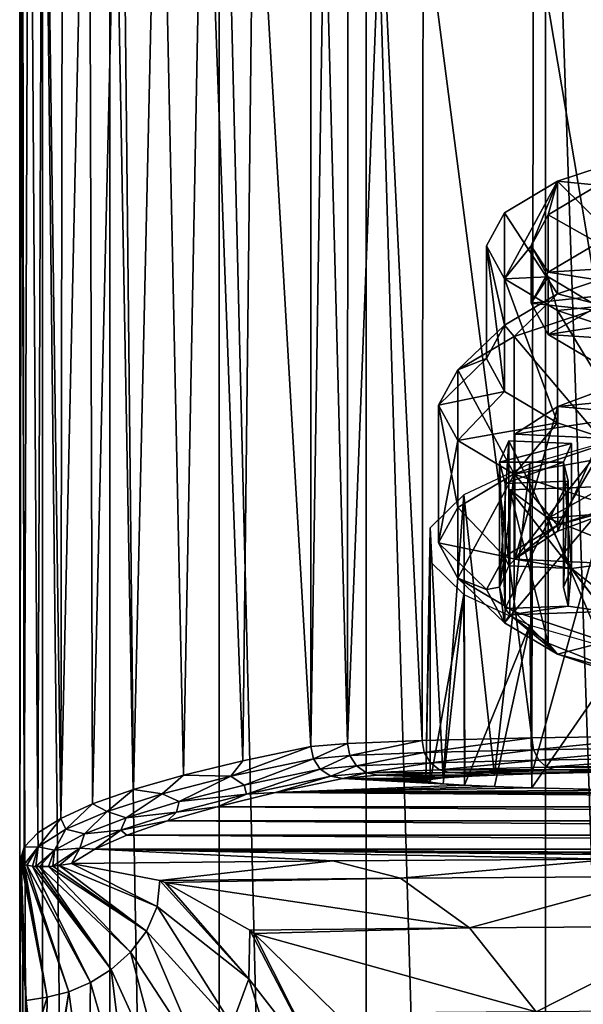
# Model space of a CAD drawing. Units: millimetres. Extents: x -75 to -27, y 401 to 539.
# Drawn here: x -70 to -61, y 476 to 491 of the extents above; entities that cross this region are included whole.
import ezdxf

# ---------------------------------------------------------------- set-up
doc = ezdxf.new("R2010")
doc.units = ezdxf.units.MM
doc.header["$LTSCALE"] = 52.148148
for name, color, linetype in [('360', 7, 'CONTINUOUS'), ('362', 7, 'CONTINUOUS'), ('363', 7, 'CONTINUOUS'), ('366', 7, 'CONTINUOUS'), ('367', 7, 'CONTINUOUS'), ('370', 7, 'CONTINUOUS'), ('371', 7, 'CONTINUOUS'), ('372', 7, 'CONTINUOUS'), ('373', 7, 'CONTINUOUS'), ('375', 7, 'CONTINUOUS'), ('401', 7, 'CONTINUOUS'), ('402', 7, 'CONTINUOUS'), ('403', 7, 'CONTINUOUS'), ('434', 7, 'CONTINUOUS'), ('435', 7, 'CONTINUOUS'), ('436', 7, 'CONTINUOUS'), ('437', 7, 'CONTINUOUS'), ('438', 7, 'CONTINUOUS'), ('444', 7, 'CONTINUOUS'), ('70', 7, 'CONTINUOUS'), ('72', 7, 'CONTINUOUS'), ('73', 7, 'CONTINUOUS'), ('74', 7, 'CONTINUOUS'), ('75', 7, 'CONTINUOUS'), ('76', 7, 'CONTINUOUS'), ('77', 7, 'CONTINUOUS'), ('78', 7, 'CONTINUOUS'), ('79', 7, 'CONTINUOUS')]:
    doc.layers.add(name, color=color, linetype=linetype)

msp = doc.modelspace()

# ---------------------------------------------------------------- linework, layer by layer
at = {"layer": '360', "linetype": 'Continuous'}
for points in [[(-60.672, 487.917, -12.131), (-59.217, 487.601, -13.616), (-61.449, 487.456, -14.302), (-60.672, 487.917, -12.131)], [(-59.217, 487.601, -13.616), (-59.712, 487.184, -15.578), (-61.449, 487.456, -14.302), (-59.217, 487.601, -13.616)], [(-61.449, 487.456, -14.302), (-59.712, 487.184, -15.578), (-61.713, 486.97, -16.589), (-61.449, 487.456, -14.302)], [(-59.712, 487.184, -15.578), (-59.712, 486.755, -17.598), (-61.713, 486.97, -16.589), (-59.712, 487.184, -15.578)], [(-61.713, 486.97, -16.589), (-59.712, 486.755, -17.598), (-61.449, 486.484, -18.875), (-61.713, 486.97, -16.589)], [(-59.712, 486.755, -17.598), (-59.217, 486.338, -19.56), (-61.449, 486.484, -18.875), (-59.712, 486.755, -17.598)], [(-61.449, 486.484, -18.875), (-59.217, 486.338, -19.56), (-60.672, 486.022, -21.047), (-61.449, 486.484, -18.875)]]:
    msp.add_3dface(points, dxfattribs=at)
at = {"layer": '362', "linetype": 'Continuous'}
for points in [[(-61.302, 488.88, -12.025), (-59.967, 489.322, -9.947), (-60.672, 488.817, -12.321), (-61.302, 488.88, -12.025)], [(-62.131, 488.388, -14.341), (-61.302, 488.88, -12.025), (-62.131, 487.351, -19.219), (-62.131, 488.388, -14.341)], [(-62.131, 487.351, -19.219), (-61.302, 488.88, -12.025), (-61.713, 487.87, -16.779), (-62.131, 487.351, -19.219)], [(-61.713, 487.87, -16.779), (-61.302, 488.88, -12.025), (-61.449, 488.356, -14.493), (-61.713, 487.87, -16.779)], [(-61.449, 488.356, -14.493), (-61.302, 488.88, -12.025), (-60.672, 488.817, -12.321), (-61.449, 488.356, -14.493)], [(-62.412, 487.87, -16.78), (-62.131, 488.388, -14.341), (-62.131, 487.351, -19.219), (-62.412, 487.87, -16.78)], [(-61.449, 487.384, -19.066), (-62.131, 487.351, -19.219), (-61.713, 487.87, -16.779), (-61.449, 487.384, -19.066)], [(-61.302, 486.859, -21.535), (-62.131, 487.351, -19.219), (-61.449, 487.384, -19.066), (-61.302, 486.859, -21.535)], [(-60.672, 486.922, -21.237), (-61.302, 486.859, -21.535), (-61.449, 487.384, -19.066), (-60.672, 486.922, -21.237)], [(-59.967, 486.417, -23.612), (-61.302, 486.859, -21.535), (-60.672, 486.922, -21.237), (-59.967, 486.417, -23.612)]]:
    msp.add_3dface(points, dxfattribs=at)
at = {"layer": '363', "linetype": 'Continuous'}
for points in [[(-59.967, 489.322, -9.947), (-61.302, 488.88, -12.025), (-59.969, 487.561, -9.575), (-59.967, 489.322, -9.947)], [(-61.302, 488.88, -12.025), (-62.131, 488.388, -14.341), (-61.304, 487.119, -11.652), (-61.302, 488.88, -12.025)], [(-59.969, 487.561, -9.575), (-61.302, 488.88, -12.025), (-61.304, 487.119, -11.652), (-59.969, 487.561, -9.575)], [(-62.131, 488.388, -14.341), (-62.412, 487.87, -16.78), (-62.132, 486.627, -13.968), (-62.131, 488.388, -14.341)], [(-61.304, 487.119, -11.652), (-62.131, 488.388, -14.341), (-62.132, 486.627, -13.968), (-61.304, 487.119, -11.652)], [(-62.132, 486.627, -13.968), (-62.412, 487.87, -16.78), (-62.413, 486.109, -16.405), (-62.132, 486.627, -13.968)], [(-62.413, 486.109, -16.405), (-62.412, 487.87, -16.78), (-62.132, 485.591, -18.843), (-62.413, 486.109, -16.405)], [(-62.412, 487.87, -16.78), (-62.131, 487.351, -19.219), (-62.132, 485.591, -18.843), (-62.412, 487.87, -16.78)], [(-62.132, 485.591, -18.843), (-62.131, 487.351, -19.219), (-61.304, 485.099, -21.159), (-62.132, 485.591, -18.843)], [(-62.131, 487.351, -19.219), (-61.302, 486.859, -21.535), (-61.304, 485.099, -21.159), (-62.131, 487.351, -19.219)], [(-61.304, 485.099, -21.159), (-61.302, 486.859, -21.535), (-59.969, 484.657, -23.236), (-61.304, 485.099, -21.159)], [(-61.302, 486.859, -21.535), (-59.967, 486.417, -23.612), (-59.969, 484.657, -23.236), (-61.302, 486.859, -21.535)]]:
    msp.add_3dface(points, dxfattribs=at)
at = {"layer": '366', "linetype": 'Continuous'}
for points in [[(-59.969, 487.561, -9.575), (-61.304, 487.119, -11.652), (-60.556, 486.924, -8.962), (-59.969, 487.561, -9.575)], [(-61.304, 487.119, -11.652), (-62.132, 486.627, -13.968), (-61.979, 486.453, -11.178), (-61.304, 487.119, -11.652)], [(-60.556, 486.924, -8.962), (-61.304, 487.119, -11.652), (-61.979, 486.453, -11.178), (-60.556, 486.924, -8.962)], [(-62.132, 486.627, -13.968), (-62.413, 486.109, -16.405), (-62.863, 485.928, -13.649), (-62.132, 486.627, -13.968)], [(-61.979, 486.453, -11.178), (-62.132, 486.627, -13.968), (-62.863, 485.928, -13.649), (-61.979, 486.453, -11.178)], [(-62.413, 486.109, -16.405), (-62.132, 485.591, -18.843), (-63.163, 485.375, -16.25), (-62.413, 486.109, -16.405)], [(-62.863, 485.928, -13.649), (-62.413, 486.109, -16.405), (-63.163, 485.375, -16.25), (-62.863, 485.928, -13.649)], [(-63.163, 485.375, -16.25), (-62.132, 485.591, -18.843), (-62.863, 484.822, -18.851), (-63.163, 485.375, -16.25)], [(-62.132, 485.591, -18.843), (-61.304, 485.099, -21.159), (-62.863, 484.822, -18.851), (-62.132, 485.591, -18.843)], [(-62.863, 484.822, -18.851), (-61.304, 485.099, -21.159), (-61.979, 484.297, -21.321), (-62.863, 484.822, -18.851)], [(-61.304, 485.099, -21.159), (-59.969, 484.657, -23.236), (-61.979, 484.297, -21.321), (-61.304, 485.099, -21.159)], [(-61.979, 484.297, -21.321), (-59.969, 484.657, -23.236), (-60.556, 483.826, -23.537), (-61.979, 484.297, -21.321)]]:
    msp.add_3dface(points, dxfattribs=at)
at = {"layer": '367', "linetype": 'Continuous'}
for points in [[(-60.556, 486.924, -8.962), (-61.979, 486.453, -11.178), (-60.556, 484.772, -8.504), (-60.556, 486.924, -8.962)], [(-61.979, 486.453, -11.178), (-62.863, 485.928, -13.649), (-61.979, 484.301, -10.721), (-61.979, 486.453, -11.178)], [(-60.556, 484.772, -8.504), (-61.979, 486.453, -11.178), (-61.979, 484.301, -10.721), (-60.556, 484.772, -8.504)], [(-62.863, 485.928, -13.649), (-63.163, 485.375, -16.25), (-62.863, 483.776, -13.191), (-62.863, 485.928, -13.649)], [(-61.979, 484.301, -10.721), (-62.863, 485.928, -13.649), (-62.863, 483.776, -13.191), (-61.979, 484.301, -10.721)], [(-63.163, 485.375, -16.25), (-62.863, 484.822, -18.851), (-63.163, 483.223, -15.792), (-63.163, 485.375, -16.25)], [(-62.863, 483.776, -13.191), (-63.163, 485.375, -16.25), (-63.163, 483.223, -15.792), (-62.863, 483.776, -13.191)], [(-63.163, 483.223, -15.792), (-62.863, 484.822, -18.851), (-62.863, 482.671, -18.393), (-63.163, 483.223, -15.792)], [(-62.863, 484.822, -18.851), (-61.979, 484.297, -21.321), (-62.863, 482.671, -18.393), (-62.863, 484.822, -18.851)], [(-62.863, 482.671, -18.393), (-61.979, 484.297, -21.321), (-61.979, 482.145, -20.864), (-62.863, 482.671, -18.393)], [(-61.979, 484.297, -21.321), (-60.556, 483.826, -23.537), (-61.979, 482.145, -20.864), (-61.979, 484.297, -21.321)], [(-61.979, 482.145, -20.864), (-60.556, 483.826, -23.537), (-60.556, 481.674, -23.08), (-61.979, 482.145, -20.864)]]:
    msp.add_3dface(points, dxfattribs=at)
at = {"layer": '370', "linetype": 'Continuous'}
for points in [[(-60.556, 484.772, -8.504), (-61.979, 484.301, -10.721), (-61.302, 483.5, -10.881), (-60.556, 484.772, -8.504)], [(-59.967, 483.942, -8.804), (-60.556, 484.772, -8.504), (-61.302, 483.5, -10.881), (-59.967, 483.942, -8.804)], [(-61.979, 484.301, -10.721), (-62.863, 483.776, -13.191), (-62.131, 483.008, -13.198), (-61.979, 484.301, -10.721)], [(-61.302, 483.5, -10.881), (-61.979, 484.301, -10.721), (-62.131, 483.008, -13.198), (-61.302, 483.5, -10.881)], [(-62.863, 483.776, -13.191), (-63.163, 483.223, -15.792), (-62.131, 483.008, -13.198), (-62.863, 483.776, -13.191)], [(-63.163, 483.223, -15.792), (-62.863, 482.671, -18.393), (-62.412, 482.49, -15.636), (-63.163, 483.223, -15.792)], [(-62.131, 483.008, -13.198), (-63.163, 483.223, -15.792), (-62.412, 482.49, -15.636), (-62.131, 483.008, -13.198)], [(-62.863, 482.671, -18.393), (-61.979, 482.145, -20.864), (-62.131, 481.971, -18.075), (-62.863, 482.671, -18.393)], [(-62.412, 482.49, -15.636), (-62.863, 482.671, -18.393), (-62.131, 481.971, -18.075), (-62.412, 482.49, -15.636)], [(-62.131, 481.971, -18.075), (-61.979, 482.145, -20.864), (-61.302, 481.479, -20.391), (-62.131, 481.971, -18.075)], [(-61.979, 482.145, -20.864), (-60.556, 481.674, -23.08), (-61.302, 481.479, -20.391), (-61.979, 482.145, -20.864)], [(-61.302, 481.479, -20.391), (-60.556, 481.674, -23.08), (-59.967, 481.037, -22.469), (-61.302, 481.479, -20.391)]]:
    msp.add_3dface(points, dxfattribs=at)
at = {"layer": '371', "linetype": 'Continuous'}
for points in [[(-59.967, 483.942, -8.804), (-61.302, 483.5, -10.881), (-60.223, 483.802, -9.465), (-59.967, 483.942, -8.804)], [(-60.223, 483.802, -9.465), (-61.302, 483.5, -10.881), (-61.3, 483.402, -11.346), (-60.223, 483.802, -9.465)], [(-61.302, 483.5, -10.881), (-62.131, 483.008, -13.198), (-61.972, 482.965, -13.399), (-61.302, 483.5, -10.881)], [(-61.3, 483.402, -11.346), (-61.302, 483.5, -10.881), (-61.972, 482.965, -13.399), (-61.3, 483.402, -11.346)], [(-62.131, 483.008, -13.198), (-62.412, 482.49, -15.636), (-62.211, 482.53, -15.448), (-62.131, 483.008, -13.198)], [(-62.065, 482.863, -13.88), (-62.131, 483.008, -13.198), (-62.211, 482.53, -15.448), (-62.065, 482.863, -13.88)], [(-61.972, 482.965, -13.399), (-62.131, 483.008, -13.198), (-62.065, 482.863, -13.88), (-61.972, 482.965, -13.399)], [(-61.086, 482.82, -14.083), (-61.972, 482.965, -13.399), (-62.065, 482.863, -13.88), (-61.086, 482.82, -14.083)], [(-60.505, 482.9, -13.704), (-61.972, 482.965, -13.399), (-61.086, 482.82, -14.083), (-60.505, 482.9, -13.704)], [(-61.211, 482.526, -15.466), (-61.135, 482.232, -16.851), (-61.086, 482.82, -14.083), (-61.211, 482.526, -15.466)], [(-61.135, 482.232, -16.851), (-60.568, 482.147, -17.25), (-61.086, 482.82, -14.083), (-61.135, 482.232, -16.851)], [(-60.711, 482.524, -15.474), (-60.505, 482.9, -13.704), (-61.086, 482.82, -14.083), (-60.711, 482.524, -15.474)], [(-60.568, 482.147, -17.25), (-60.711, 482.524, -15.474), (-61.086, 482.82, -14.083), (-60.568, 482.147, -17.25)], [(-62.412, 482.49, -15.636), (-62.131, 481.971, -18.075), (-62.211, 482.53, -15.448), (-62.412, 482.49, -15.636)], [(-62.131, 481.971, -18.075), (-62.121, 482.195, -17.021), (-62.211, 482.53, -15.448), (-62.131, 481.971, -18.075)], [(-62.131, 481.971, -18.075), (-62.046, 482.093, -17.505), (-62.121, 482.195, -17.021), (-62.131, 481.971, -18.075)], [(-62.121, 482.195, -17.021), (-62.046, 482.093, -17.505), (-61.135, 482.232, -16.851), (-62.121, 482.195, -17.021)], [(-62.046, 482.093, -17.505), (-60.568, 482.147, -17.25), (-61.135, 482.232, -16.851), (-62.046, 482.093, -17.505)], [(-62.131, 481.971, -18.075), (-61.302, 481.479, -20.391), (-62.046, 482.093, -17.505), (-62.131, 481.971, -18.075)], [(-62.046, 482.093, -17.505), (-61.302, 481.479, -20.391), (-61.447, 481.652, -19.579), (-62.046, 482.093, -17.505)], [(-61.447, 481.652, -19.579), (-61.302, 481.479, -20.391), (-60.438, 481.244, -21.496), (-61.447, 481.652, -19.579)], [(-61.302, 481.479, -20.391), (-59.967, 481.037, -22.469), (-60.438, 481.244, -21.496), (-61.302, 481.479, -20.391)]]:
    msp.add_3dface(points, dxfattribs=at)
at = {"layer": '372', "linetype": 'Continuous'}
for points in [[(-60.568, 484.103, -17.666), (-60.568, 482.147, -17.25), (-62.046, 484.049, -17.92), (-60.568, 484.103, -17.666)], [(-60.568, 482.147, -17.25), (-62.046, 482.093, -17.505), (-62.046, 484.049, -17.92), (-60.568, 482.147, -17.25)]]:
    msp.add_3dface(points, dxfattribs=at)
at = {"layer": '373', "linetype": 'Continuous'}
for points in [[(-60.568, 484.103, -17.666), (-62.046, 484.049, -17.92), (-61.447, 483.608, -19.996), (-60.568, 484.103, -17.666)], [(-60.052, 483.722, -19.457), (-60.568, 484.103, -17.666), (-61.447, 483.608, -19.996), (-60.052, 483.722, -19.457)], [(-60.438, 483.2, -21.912), (-60.052, 483.722, -19.457), (-61.447, 483.608, -19.996), (-60.438, 483.2, -21.912)]]:
    msp.add_3dface(points, dxfattribs=at)
at = {"layer": '375', "linetype": 'Continuous'}
for points in [[(-62.046, 482.093, -17.505), (-61.447, 481.652, -19.579), (-62.046, 484.049, -17.92), (-62.046, 482.093, -17.505)], [(-62.046, 484.049, -17.92), (-61.447, 481.652, -19.579), (-61.447, 483.608, -19.996), (-62.046, 484.049, -17.92)], [(-61.447, 481.652, -19.579), (-60.438, 481.244, -21.496), (-61.447, 483.608, -19.996), (-61.447, 481.652, -19.579)], [(-60.438, 481.244, -21.496), (-60.438, 483.2, -21.912), (-61.447, 483.608, -19.996), (-60.438, 481.244, -21.496)]]:
    msp.add_3dface(points, dxfattribs=at)
at = {"layer": '401', "linetype": 'Continuous'}
for points in [[(-58.995, 485.579, -10.722), (-60.223, 485.758, -9.881), (-61.3, 485.358, -11.762), (-58.995, 485.579, -10.722)], [(-59.925, 485.234, -12.347), (-58.995, 485.579, -10.722), (-61.3, 485.358, -11.762), (-59.925, 485.234, -12.347)], [(-61.972, 484.922, -13.815), (-59.925, 485.234, -12.347), (-61.3, 485.358, -11.762), (-61.972, 484.922, -13.815)], [(-60.505, 484.857, -14.12), (-59.925, 485.234, -12.347), (-61.972, 484.922, -13.815), (-60.505, 484.857, -14.12)]]:
    msp.add_3dface(points, dxfattribs=at)
at = {"layer": '402', "linetype": 'Continuous'}
for points in [[(-61.972, 482.965, -13.399), (-60.505, 484.857, -14.12), (-61.972, 484.922, -13.815), (-61.972, 482.965, -13.399)], [(-60.505, 482.9, -13.704), (-60.505, 484.857, -14.12), (-61.972, 482.965, -13.399), (-60.505, 482.9, -13.704)]]:
    msp.add_3dface(points, dxfattribs=at)
at = {"layer": '403', "linetype": 'Continuous'}
for points in [[(-60.223, 483.802, -9.465), (-61.3, 483.402, -11.346), (-60.223, 485.758, -9.881), (-60.223, 483.802, -9.465)], [(-60.223, 485.758, -9.881), (-61.3, 483.402, -11.346), (-61.3, 485.358, -11.762), (-60.223, 485.758, -9.881)], [(-61.3, 483.402, -11.346), (-61.972, 482.965, -13.399), (-61.3, 485.358, -11.762), (-61.3, 483.402, -11.346)], [(-61.972, 482.965, -13.399), (-61.972, 484.922, -13.815), (-61.3, 485.358, -11.762), (-61.972, 482.965, -13.399)]]:
    msp.add_3dface(points, dxfattribs=at)
at = {"layer": '434', "linetype": 'Continuous'}
for points in [[(-62.065, 482.863, -13.88), (-62.211, 482.53, -15.448), (-62.065, 484.819, -14.296), (-62.065, 482.863, -13.88)], [(-62.065, 484.819, -14.296), (-62.211, 482.53, -15.448), (-62.211, 484.486, -15.864), (-62.065, 484.819, -14.296)], [(-62.211, 482.53, -15.448), (-62.121, 482.195, -17.021), (-62.211, 484.486, -15.864), (-62.211, 482.53, -15.448)], [(-62.211, 484.486, -15.864), (-62.121, 482.195, -17.021), (-62.121, 484.152, -17.437), (-62.211, 484.486, -15.864)]]:
    msp.add_3dface(points, dxfattribs=at)
at = {"layer": '435', "linetype": 'Continuous'}
for points in [[(-61.086, 482.82, -14.083), (-62.065, 482.863, -13.88), (-62.065, 484.819, -14.296), (-61.086, 482.82, -14.083)], [(-61.086, 482.82, -14.083), (-62.065, 484.819, -14.296), (-61.086, 484.776, -14.499), (-61.086, 482.82, -14.083)]]:
    msp.add_3dface(points, dxfattribs=at)
at = {"layer": '436', "linetype": 'Continuous'}
for points in [[(-61.086, 482.82, -14.083), (-61.086, 484.776, -14.499), (-61.211, 484.482, -15.881), (-61.086, 482.82, -14.083)], [(-61.211, 482.526, -15.466), (-61.086, 482.82, -14.083), (-61.211, 484.482, -15.881), (-61.211, 482.526, -15.466)], [(-61.135, 484.188, -17.267), (-61.211, 482.526, -15.466), (-61.211, 484.482, -15.881), (-61.135, 484.188, -17.267)], [(-61.135, 482.232, -16.851), (-61.211, 482.526, -15.466), (-61.135, 484.188, -17.267), (-61.135, 482.232, -16.851)]]:
    msp.add_3dface(points, dxfattribs=at)
at = {"layer": '437', "linetype": 'Continuous'}
for points in [[(-62.121, 482.195, -17.021), (-61.135, 482.232, -16.851), (-61.135, 484.188, -17.267), (-62.121, 482.195, -17.021)], [(-62.121, 484.152, -17.437), (-62.121, 482.195, -17.021), (-61.135, 484.188, -17.267), (-62.121, 484.152, -17.437)]]:
    msp.add_3dface(points, dxfattribs=at)
at = {"layer": '438', "linetype": 'Continuous'}
for points in [[(-62.065, 484.819, -14.296), (-62.211, 484.486, -15.864), (-61.086, 484.776, -14.499), (-62.065, 484.819, -14.296)], [(-61.086, 484.776, -14.499), (-62.211, 484.486, -15.864), (-61.211, 484.482, -15.881), (-61.086, 484.776, -14.499)], [(-62.211, 484.486, -15.864), (-62.121, 484.152, -17.437), (-61.211, 484.482, -15.881), (-62.211, 484.486, -15.864)], [(-62.121, 484.152, -17.437), (-61.135, 484.188, -17.267), (-61.211, 484.482, -15.881), (-62.121, 484.152, -17.437)]]:
    msp.add_3dface(points, dxfattribs=at)
at = {"layer": '444', "linetype": 'Continuous'}
for points in [[(-60.672, 487.917, -12.131), (-61.449, 488.356, -14.493), (-60.672, 488.817, -12.321), (-60.672, 487.917, -12.131)], [(-61.449, 487.456, -14.302), (-61.713, 487.87, -16.779), (-61.449, 488.356, -14.493), (-61.449, 487.456, -14.302)], [(-60.672, 487.917, -12.131), (-61.449, 487.456, -14.302), (-61.449, 488.356, -14.493), (-60.672, 487.917, -12.131)], [(-61.449, 487.456, -14.302), (-61.713, 486.97, -16.589), (-61.713, 487.87, -16.779), (-61.449, 487.456, -14.302)], [(-61.713, 486.97, -16.589), (-61.449, 487.384, -19.066), (-61.713, 487.87, -16.779), (-61.713, 486.97, -16.589)], [(-61.713, 486.97, -16.589), (-61.449, 486.484, -18.875), (-61.449, 487.384, -19.066), (-61.713, 486.97, -16.589)], [(-61.449, 486.484, -18.875), (-60.672, 486.922, -21.237), (-61.449, 487.384, -19.066), (-61.449, 486.484, -18.875)], [(-61.449, 486.484, -18.875), (-60.672, 486.022, -21.047), (-60.672, 486.922, -21.237), (-61.449, 486.484, -18.875)]]:
    msp.add_3dface(points, dxfattribs=at)
at = {"layer": '70', "linetype": 'Continuous'}
for points in [[(-62.99, 479.63, -7.392), (-61.337, 479.67, -5.062), (-60.19, 479.642, -6.661), (-62.99, 479.63, -7.392)], [(-61.337, 479.67, -5.062), (-59.232, 479.704, -3.132), (-58.292, 479.672, -4.942), (-61.337, 479.67, -5.062)], [(-60.19, 479.642, -6.661), (-61.337, 479.67, -5.062), (-58.292, 479.672, -4.942), (-60.19, 479.642, -6.661)], [(-65.712, 479.314, -25.477), (-64.66, 479.535, -12.802), (-62.755, 479.429, -18.866), (-65.712, 479.314, -25.477)], [(-64.66, 479.535, -12.802), (-64.115, 479.584, -10.018), (-63.09, 479.542, -12.396), (-64.66, 479.535, -12.802)], [(-63.295, 479.52, -13.69), (-64.66, 479.535, -12.802), (-63.09, 479.542, -12.396), (-63.295, 479.52, -13.69)], [(-62.755, 479.429, -18.866), (-64.66, 479.535, -12.802), (-63.091, 479.451, -17.602), (-62.755, 479.429, -18.866)], [(-63.091, 479.451, -17.602), (-64.66, 479.535, -12.802), (-63.295, 479.474, -16.308), (-63.091, 479.451, -17.602)], [(-63.295, 479.474, -16.308), (-64.66, 479.535, -12.802), (-63.362, 479.497, -14.999), (-63.295, 479.474, -16.308)], [(-63.362, 479.497, -14.999), (-64.66, 479.535, -12.802), (-63.295, 479.52, -13.69), (-63.362, 479.497, -14.999)], [(-64.115, 479.584, -10.018), (-62.99, 479.63, -7.392), (-62.289, 479.586, -9.914), (-64.115, 479.584, -10.018)], [(-62.754, 479.564, -11.132), (-64.115, 479.584, -10.018), (-62.289, 479.586, -9.914), (-62.754, 479.564, -11.132)], [(-63.09, 479.542, -12.396), (-64.115, 479.584, -10.018), (-62.754, 479.564, -11.132), (-63.09, 479.542, -12.396)], [(-61.702, 479.606, -8.754), (-62.99, 479.63, -7.392), (-60.19, 479.642, -6.661), (-61.702, 479.606, -8.754)], [(-62.289, 479.586, -9.914), (-62.99, 479.63, -7.392), (-61.702, 479.606, -8.754), (-62.289, 479.586, -9.914)], [(-62.289, 479.408, -20.084), (-65.712, 479.314, -25.477), (-62.755, 479.429, -18.866), (-62.289, 479.408, -20.084)], [(-61.703, 479.388, -21.245), (-65.712, 479.314, -25.477), (-62.289, 479.408, -20.084), (-61.703, 479.388, -21.245)], [(-60.191, 479.351, -23.338), (-65.712, 479.314, -25.477), (-61.703, 479.388, -21.245), (-60.191, 479.351, -23.338)], [(-66.625, 479.092, -38.161), (-65.712, 479.314, -25.477), (-35.8, 479.092, -38.161), (-66.625, 479.092, -38.161)], [(-58.293, 479.321, -25.057), (-65.712, 479.314, -25.477), (-60.191, 479.351, -23.338), (-58.293, 479.321, -25.057)], [(-56.097, 479.299, -26.332), (-65.712, 479.314, -25.477), (-58.293, 479.321, -25.057), (-56.097, 479.299, -26.332)], [(-35.8, 479.092, -38.161), (-65.712, 479.314, -25.477), (-53.695, 479.285, -27.114), (-35.8, 479.092, -38.161)], [(-53.695, 479.285, -27.114), (-65.712, 479.314, -25.477), (-56.097, 479.299, -26.332), (-53.695, 479.285, -27.114)], [(-67.401, 478.871, -50.857), (-66.625, 479.092, -38.161), (-35.025, 478.871, -50.857), (-67.401, 478.871, -50.857)], [(-35.025, 478.871, -50.857), (-66.625, 479.092, -38.161), (-35.8, 479.092, -38.161), (-35.025, 478.871, -50.857)], [(-68.039, 478.649, -63.56), (-67.401, 478.871, -50.857), (-34.386, 478.649, -63.559), (-68.039, 478.649, -63.56)], [(-34.386, 478.649, -63.559), (-67.401, 478.871, -50.857), (-35.025, 478.871, -50.857), (-34.386, 478.649, -63.559)], [(-68.539, 478.427, -76.267), (-68.039, 478.649, -63.56), (-33.886, 478.427, -76.267), (-68.539, 478.427, -76.267)], [(-33.886, 478.427, -76.267), (-68.039, 478.649, -63.56), (-34.386, 478.649, -63.559), (-33.886, 478.427, -76.267)], [(-68.901, 478.205, -88.98), (-68.539, 478.427, -76.267), (-64.818, 478.245, -86.729), (-68.901, 478.205, -88.98)], [(-64.818, 478.245, -86.729), (-68.539, 478.427, -76.267), (-60.441, 478.273, -85.082), (-64.818, 478.245, -86.729)], [(-60.441, 478.273, -85.082), (-68.539, 478.427, -76.267), (-55.873, 478.291, -84.08), (-60.441, 478.273, -85.082)], [(-55.873, 478.291, -84.08), (-68.539, 478.427, -76.267), (-51.213, 478.297, -83.744), (-55.873, 478.291, -84.08)], [(-51.213, 478.297, -83.744), (-68.539, 478.427, -76.267), (-46.562, 478.291, -84.079), (-51.213, 478.297, -83.744)], [(-46.562, 478.291, -84.079), (-68.539, 478.427, -76.267), (-41.994, 478.274, -85.079), (-46.562, 478.291, -84.079)], [(-41.994, 478.274, -85.079), (-68.539, 478.427, -76.267), (-33.886, 478.427, -76.267), (-41.994, 478.274, -85.079)]]:
    msp.add_3dface(points, dxfattribs=at)
at = {"layer": '72', "linetype": 'Continuous'}
for points in [[(-61.735, 484.457, -9.844), (-61.702, 479.606, -8.754), (-60.242, 484.884, -7.834), (-61.735, 484.457, -9.844)], [(-61.702, 479.606, -8.754), (-60.19, 479.642, -6.661), (-60.242, 484.884, -7.834), (-61.702, 479.606, -8.754)], [(-62.768, 483.975, -12.113), (-62.289, 479.586, -9.914), (-61.735, 484.457, -9.844), (-62.768, 483.975, -12.113)], [(-62.289, 479.586, -9.914), (-61.702, 479.606, -8.754), (-61.735, 484.457, -9.844), (-62.289, 479.586, -9.914)], [(-63.296, 483.458, -14.544), (-63.09, 479.542, -12.396), (-62.768, 483.975, -12.113), (-63.296, 483.458, -14.544)], [(-63.09, 479.542, -12.396), (-62.754, 479.564, -11.132), (-62.768, 483.975, -12.113), (-63.09, 479.542, -12.396)], [(-62.754, 479.564, -11.132), (-62.289, 479.586, -9.914), (-62.768, 483.975, -12.113), (-62.754, 479.564, -11.132)], [(-63.362, 479.497, -14.999), (-63.295, 479.52, -13.69), (-63.296, 483.458, -14.544), (-63.362, 479.497, -14.999)], [(-63.296, 482.93, -17.028), (-63.362, 479.497, -14.999), (-63.296, 483.458, -14.544), (-63.296, 482.93, -17.028)], [(-63.295, 479.52, -13.69), (-63.09, 479.542, -12.396), (-63.296, 483.458, -14.544), (-63.295, 479.52, -13.69)], [(-63.295, 479.474, -16.308), (-63.362, 479.497, -14.999), (-63.296, 482.93, -17.028), (-63.295, 479.474, -16.308)], [(-62.768, 482.413, -19.458), (-63.295, 479.474, -16.308), (-63.296, 482.93, -17.028), (-62.768, 482.413, -19.458)], [(-63.091, 479.451, -17.602), (-63.295, 479.474, -16.308), (-62.768, 482.413, -19.458), (-63.091, 479.451, -17.602)], [(-62.755, 479.429, -18.866), (-63.091, 479.451, -17.602), (-62.768, 482.413, -19.458), (-62.755, 479.429, -18.866)], [(-61.735, 481.931, -21.728), (-62.755, 479.429, -18.866), (-62.768, 482.413, -19.458), (-61.735, 481.931, -21.728)], [(-62.289, 479.408, -20.084), (-62.755, 479.429, -18.866), (-61.735, 481.931, -21.728), (-62.289, 479.408, -20.084)], [(-61.703, 479.388, -21.245), (-62.289, 479.408, -20.084), (-61.735, 481.931, -21.728), (-61.703, 479.388, -21.245)], [(-60.242, 481.504, -23.738), (-61.703, 479.388, -21.245), (-61.735, 481.931, -21.728), (-60.242, 481.504, -23.738)], [(-60.191, 479.351, -23.338), (-61.703, 479.388, -21.245), (-60.242, 481.504, -23.738), (-60.191, 479.351, -23.338)]]:
    msp.add_3dface(points, dxfattribs=at)
at = {"layer": '73', "linetype": 'Continuous'}
for points in [[(-67.523, 477.937, -91.1), (-68.901, 478.205, -88.98), (-64.818, 478.245, -86.729), (-67.523, 477.937, -91.1)], [(-67.523, 477.937, -91.1), (-64.818, 478.245, -86.729), (-63.76, 477.975, -89.019), (-67.523, 477.937, -91.1)], [(-64.818, 478.245, -86.729), (-60.441, 478.273, -85.082), (-63.76, 477.975, -89.019), (-64.818, 478.245, -86.729)], [(-63.76, 477.975, -89.019), (-60.441, 478.273, -85.082), (-59.724, 478.002, -87.499), (-63.76, 477.975, -89.019)], [(-67.436, 477.905, -91.233), (-67.523, 477.937, -91.1), (-63.76, 477.975, -89.019), (-67.436, 477.905, -91.233)], [(-62.679, 477.198, -91.351), (-67.436, 477.905, -91.233), (-63.76, 477.975, -89.019), (-62.679, 477.198, -91.351)], [(-62.679, 477.198, -91.351), (-63.76, 477.975, -89.019), (-59.724, 478.002, -87.499), (-62.679, 477.198, -91.351)], [(-58.991, 477.223, -89.961), (-62.679, 477.198, -91.351), (-59.724, 478.002, -87.499), (-58.991, 477.223, -89.961)], [(-66.116, 477.162, -93.255), (-67.436, 477.905, -91.233), (-62.679, 477.198, -91.351), (-66.116, 477.162, -93.255)], [(-61.638, 475.885, -93.587), (-62.679, 477.198, -91.351), (-58.991, 477.223, -89.961), (-61.638, 475.885, -93.587)], [(-58.285, 475.909, -92.322), (-61.638, 475.885, -93.587), (-58.991, 477.223, -89.961), (-58.285, 475.909, -92.322)], [(-66.046, 477.109, -93.362), (-66.116, 477.162, -93.255), (-62.679, 477.198, -91.351), (-66.046, 477.109, -93.362)], [(-61.638, 475.885, -93.587), (-66.046, 477.109, -93.362), (-62.679, 477.198, -91.351), (-61.638, 475.885, -93.587)], [(-64.774, 475.864, -95.3), (-66.046, 477.109, -93.362), (-61.638, 475.885, -93.587), (-64.774, 475.864, -95.3)]]:
    msp.add_3dface(points, dxfattribs=at)
at = {"layer": '74', "linetype": 'Continuous'}
for points in [[(-69.357, 499.5, -119.609), (-69.713, 499.5, -116), (-69.357, 405, -119.609), (-69.357, 499.5, -119.609)], [(-69.713, 499.5, -116), (-69.713, 478.234, -116), (-69.357, 405, -119.609), (-69.713, 499.5, -116)], [(-68.305, 499.5, -123.08), (-69.357, 499.5, -119.609), (-68.305, 405, -123.08), (-68.305, 499.5, -123.08)], [(-68.305, 405, -123.08), (-69.357, 499.5, -119.609), (-69.357, 405, -119.609), (-68.305, 405, -123.08)], [(-66.595, 499.5, -126.278), (-68.305, 499.5, -123.08), (-66.595, 405, -126.278), (-66.595, 499.5, -126.278)], [(-66.595, 405, -126.278), (-68.305, 499.5, -123.08), (-68.305, 405, -123.08), (-66.595, 405, -126.278)], [(-64.294, 499.5, -129.081), (-66.595, 499.5, -126.278), (-64.294, 405, -129.081), (-64.294, 499.5, -129.081)], [(-64.294, 405, -129.081), (-66.595, 499.5, -126.278), (-66.595, 405, -126.278), (-64.294, 405, -129.081)], [(-61.491, 499.5, -131.382), (-64.294, 499.5, -129.081), (-61.491, 405, -131.382), (-61.491, 499.5, -131.382)], [(-61.491, 405, -131.382), (-64.294, 499.5, -129.081), (-64.294, 405, -129.081), (-61.491, 405, -131.382)], [(-58.292, 499.5, -133.092), (-61.491, 499.5, -131.382), (-58.292, 405, -133.092), (-58.292, 499.5, -133.092)], [(-58.292, 405, -133.092), (-61.491, 499.5, -131.382), (-61.491, 405, -131.382), (-58.292, 405, -133.092)], [(-69.357, 405, -119.609), (-69.713, 478.234, -116), (-69.713, 405, -116), (-69.357, 405, -119.609)], [(-69.713, 405, -116), (-69.713, 478.234, -116), (-69.664, 476.722, -114.662), (-69.713, 405, -116)], [(-69.612, 476.059, -114.07), (-69.713, 405, -116), (-69.664, 476.722, -114.662), (-69.612, 476.059, -114.07)], [(-69.527, 475.296, -113.386), (-69.713, 405, -116), (-69.612, 476.059, -114.07), (-69.527, 475.296, -113.386)]]:
    msp.add_3dface(points, dxfattribs=at)
at = {"layer": '75', "linetype": 'Continuous'}
for points in [[(-69.664, 476.722, -114.662), (-69.713, 478.234, -116), (-69.707, 478.22, -113.59), (-69.664, 476.722, -114.662)], [(-69.612, 476.059, -114.07), (-69.664, 476.722, -114.662), (-69.707, 478.22, -113.59), (-69.612, 476.059, -114.07)], [(-69.69, 478.206, -111.181), (-69.612, 476.059, -114.07), (-69.707, 478.22, -113.59), (-69.69, 478.206, -111.181)], [(-69.283, 476.112, -110.989), (-69.612, 476.059, -114.07), (-69.69, 478.206, -111.181), (-69.283, 476.112, -110.989)], [(-69.662, 478.193, -108.777), (-69.283, 476.112, -110.989), (-69.69, 478.206, -111.181), (-69.662, 478.193, -108.777)], [(-69.645, 478.188, -107.668), (-69.283, 476.112, -110.989), (-69.662, 478.193, -108.777), (-69.645, 478.188, -107.668)], [(-68.946, 476.198, -107.933), (-69.283, 476.112, -110.989), (-69.645, 478.188, -107.668), (-68.946, 476.198, -107.933)], [(-69.599, 478.176, -105.233), (-68.946, 476.198, -107.933), (-69.645, 478.188, -107.668), (-69.599, 478.176, -105.233)], [(-68.607, 476.342, -104.91), (-68.946, 476.198, -107.933), (-69.599, 478.176, -105.233), (-68.607, 476.342, -104.91)], [(-69.514, 478.163, -101.841), (-68.607, 476.342, -104.91), (-69.599, 478.176, -105.233), (-69.514, 478.163, -101.841)], [(-68.28, 476.547, -101.932), (-68.607, 476.342, -104.91), (-69.514, 478.163, -101.841), (-68.28, 476.547, -101.932)], [(-69.459, 478.159, -100.075), (-68.28, 476.547, -101.932), (-69.514, 478.163, -101.841), (-69.459, 478.159, -100.075)], [(-69.403, 478.156, -98.484), (-68.28, 476.547, -101.932), (-69.459, 478.159, -100.075), (-69.403, 478.156, -98.484)], [(-69.263, 478.157, -95.156), (-67.979, 476.815, -99.018), (-69.403, 478.156, -98.484), (-69.263, 478.157, -95.156)], [(-67.979, 476.815, -99.018), (-68.28, 476.547, -101.932), (-69.403, 478.156, -98.484), (-67.979, 476.815, -99.018)], [(-69.194, 478.161, -93.744), (-67.728, 477.147, -96.199), (-69.263, 478.157, -95.156), (-69.194, 478.161, -93.744)], [(-67.728, 477.147, -96.199), (-67.979, 476.815, -99.018), (-69.263, 478.157, -95.156), (-67.728, 477.147, -96.199)], [(-69.095, 478.171, -91.942), (-67.728, 477.147, -96.199), (-69.194, 478.161, -93.744), (-69.095, 478.171, -91.942)], [(-68.901, 478.205, -88.98), (-67.563, 477.533, -93.528), (-69.095, 478.171, -91.942), (-68.901, 478.205, -88.98)], [(-67.563, 477.533, -93.528), (-67.728, 477.147, -96.199), (-69.095, 478.171, -91.942), (-67.563, 477.533, -93.528)], [(-67.523, 477.937, -91.1), (-67.563, 477.533, -93.528), (-68.901, 478.205, -88.98), (-67.523, 477.937, -91.1)], [(-67.563, 477.533, -93.528), (-67.523, 477.937, -91.1), (-66.129, 476.401, -95.46), (-67.563, 477.533, -93.528)], [(-66.129, 476.401, -95.46), (-67.523, 477.937, -91.1), (-67.436, 477.905, -91.233), (-66.129, 476.401, -95.46)], [(-66.116, 477.162, -93.255), (-66.129, 476.401, -95.46), (-67.436, 477.905, -91.233), (-66.116, 477.162, -93.255)], [(-67.728, 477.147, -96.199), (-67.563, 477.533, -93.528), (-66.396, 475.68, -97.927), (-67.728, 477.147, -96.199)], [(-66.396, 475.68, -97.927), (-67.563, 477.533, -93.528), (-66.129, 476.401, -95.46), (-66.396, 475.68, -97.927)], [(-67.979, 476.815, -99.018), (-67.728, 477.147, -96.199), (-66.837, 475.065, -100.57), (-67.979, 476.815, -99.018)], [(-66.837, 475.065, -100.57), (-67.728, 477.147, -96.199), (-66.396, 475.68, -97.927), (-66.837, 475.065, -100.57)], [(-66.129, 476.401, -95.46), (-66.116, 477.162, -93.255), (-64.871, 474.784, -97.284), (-66.129, 476.401, -95.46)], [(-64.871, 474.784, -97.284), (-66.116, 477.162, -93.255), (-66.046, 477.109, -93.362), (-64.871, 474.784, -97.284)], [(-64.774, 475.864, -95.3), (-64.871, 474.784, -97.284), (-66.046, 477.109, -93.362), (-64.774, 475.864, -95.3)], [(-68.28, 476.547, -101.932), (-67.979, 476.815, -99.018), (-67.386, 474.575, -103.335), (-68.28, 476.547, -101.932)], [(-67.386, 474.575, -103.335), (-67.979, 476.815, -99.018), (-66.837, 475.065, -100.57), (-67.386, 474.575, -103.335)], [(-68.607, 476.342, -104.91), (-68.28, 476.547, -101.932), (-67.998, 474.211, -106.188), (-68.607, 476.342, -104.91)], [(-67.998, 474.211, -106.188), (-68.28, 476.547, -101.932), (-67.386, 474.575, -103.335), (-67.998, 474.211, -106.188)], [(-68.946, 476.198, -107.933), (-68.607, 476.342, -104.91), (-68.64, 473.967, -109.106), (-68.946, 476.198, -107.933)], [(-68.64, 473.967, -109.106), (-68.607, 476.342, -104.91), (-67.998, 474.211, -106.188), (-68.64, 473.967, -109.106)], [(-66.396, 475.68, -97.927), (-66.129, 476.401, -95.46), (-65.324, 473.796, -99.521), (-66.396, 475.68, -97.927)], [(-65.324, 473.796, -99.521), (-66.129, 476.401, -95.46), (-64.871, 474.784, -97.284), (-65.324, 473.796, -99.521)], [(-69.291, 473.836, -112.071), (-69.314, 473.957, -112.18), (-68.946, 476.198, -107.933), (-69.291, 473.836, -112.071)], [(-69.314, 473.957, -112.18), (-69.283, 476.112, -110.989), (-68.946, 476.198, -107.933), (-69.314, 473.957, -112.18)], [(-69.291, 473.836, -112.071), (-68.946, 476.198, -107.933), (-68.64, 473.967, -109.106), (-69.291, 473.836, -112.071)], [(-69.527, 475.296, -113.386), (-69.612, 476.059, -114.07), (-69.283, 476.112, -110.989), (-69.527, 475.296, -113.386)], [(-69.314, 473.957, -112.18), (-69.527, 475.296, -113.386), (-69.283, 476.112, -110.989), (-69.314, 473.957, -112.18)]]:
    msp.add_3dface(points, dxfattribs=at)
at = {"layer": '76', "linetype": 'Continuous'}
for points in [[(-65.12, 479.844, -12.767), (-66.409, 479.568, -28.558), (-65.158, 480.035, -12.768), (-65.12, 479.844, -12.767)], [(-65.158, 480.035, -12.768), (-66.409, 479.568, -28.558), (-66.225, 479.81, -25.644), (-65.158, 480.035, -12.768)], [(-66.409, 479.568, -28.558), (-65.12, 479.844, -12.767), (-66.205, 479.428, -27.299), (-66.409, 479.568, -28.558)], [(-66.205, 479.428, -27.299), (-65.12, 479.844, -12.767), (-65.012, 479.682, -12.774), (-66.205, 479.428, -27.299)], [(-66.225, 479.81, -25.644), (-66.409, 479.568, -28.558), (-67.15, 479.585, -38.532), (-66.225, 479.81, -25.644)], [(-66.205, 479.428, -27.299), (-65.012, 479.682, -12.774), (-66.167, 479.291, -28.955), (-66.205, 479.428, -27.299)], [(-66.167, 479.291, -28.955), (-65.012, 479.682, -12.774), (-64.85, 479.573, -12.786), (-66.167, 479.291, -28.955)], [(-67.15, 479.585, -38.532), (-67.484, 479.292, -44.364), (-67.933, 479.36, -51.429), (-67.15, 479.585, -38.532)], [(-66.409, 479.568, -28.558), (-67.484, 479.292, -44.364), (-67.15, 479.585, -38.532), (-66.409, 479.568, -28.558)], [(-67.484, 479.292, -44.364), (-66.409, 479.568, -28.558), (-67.218, 479.174, -41.837), (-67.484, 479.292, -44.364)], [(-67.218, 479.174, -41.837), (-66.409, 479.568, -28.558), (-66.205, 479.428, -27.299), (-67.218, 479.174, -41.837)], [(-66.167, 479.291, -28.955), (-64.85, 479.573, -12.786), (-65.712, 479.314, -25.477), (-66.167, 479.291, -28.955)], [(-65.712, 479.314, -25.477), (-64.85, 479.573, -12.786), (-64.66, 479.535, -12.802), (-65.712, 479.314, -25.477)], [(-67.933, 479.36, -51.429), (-68.345, 479.016, -60.184), (-68.574, 479.135, -64.334), (-67.933, 479.36, -51.429)], [(-67.484, 479.292, -44.364), (-68.345, 479.016, -60.184), (-67.933, 479.36, -51.429), (-67.484, 479.292, -44.364)], [(-67.218, 479.174, -41.837), (-66.205, 479.428, -27.299), (-66.167, 479.291, -28.955), (-67.218, 479.174, -41.837)], [(-68.345, 479.016, -60.184), (-67.484, 479.292, -44.364), (-68.049, 478.92, -56.387), (-68.345, 479.016, -60.184)], [(-68.049, 478.92, -56.387), (-67.484, 479.292, -44.364), (-67.218, 479.174, -41.837), (-68.049, 478.92, -56.387)], [(-67.26, 479.008, -45.14), (-67.218, 479.174, -41.837), (-66.167, 479.291, -28.955), (-67.26, 479.008, -45.14)], [(-67.26, 479.008, -45.14), (-66.167, 479.291, -28.955), (-66.625, 479.092, -38.161), (-67.26, 479.008, -45.14)], [(-66.625, 479.092, -38.161), (-66.167, 479.291, -28.955), (-65.712, 479.314, -25.477), (-66.625, 479.092, -38.161)], [(-68.574, 479.135, -64.334), (-68.993, 478.74, -76.013), (-69.072, 478.91, -77.245), (-68.574, 479.135, -64.334)], [(-68.345, 479.016, -60.184), (-68.993, 478.74, -76.013), (-68.574, 479.135, -64.334), (-68.345, 479.016, -60.184)], [(-68.049, 478.92, -56.387), (-67.218, 479.174, -41.837), (-67.26, 479.008, -45.14), (-68.049, 478.92, -56.387)], [(-67.401, 478.871, -50.857), (-67.26, 479.008, -45.14), (-66.625, 479.092, -38.161), (-67.401, 478.871, -50.857)], [(-69.072, 478.91, -77.245), (-69.426, 478.464, -91.85), (-69.428, 478.685, -90.161), (-69.072, 478.91, -77.245)], [(-68.993, 478.74, -76.013), (-69.426, 478.464, -91.85), (-69.072, 478.91, -77.245), (-68.993, 478.74, -76.013)], [(-68.993, 478.74, -76.013), (-68.345, 479.016, -60.184), (-68.7, 478.666, -70.946), (-68.993, 478.74, -76.013)], [(-68.7, 478.666, -70.946), (-68.345, 479.016, -60.184), (-68.049, 478.92, -56.387), (-68.7, 478.666, -70.946)], [(-68.7, 478.666, -70.946), (-68.049, 478.92, -56.387), (-68.129, 478.726, -61.339), (-68.7, 478.666, -70.946)], [(-68.129, 478.726, -61.339), (-68.049, 478.92, -56.387), (-67.26, 479.008, -45.14), (-68.129, 478.726, -61.339)], [(-68.129, 478.726, -61.339), (-67.26, 479.008, -45.14), (-67.401, 478.871, -50.857), (-68.129, 478.726, -61.339)], [(-68.039, 478.649, -63.56), (-68.129, 478.726, -61.339), (-67.401, 478.871, -50.857), (-68.039, 478.649, -63.56)], [(-69.428, 478.685, -90.161), (-69.426, 478.464, -91.85), (-69.642, 478.459, -103.08), (-69.428, 478.685, -90.161)], [(-69.426, 478.464, -91.85), (-68.993, 478.74, -76.013), (-69.17, 478.412, -85.512), (-69.426, 478.464, -91.85)], [(-69.17, 478.412, -85.512), (-68.993, 478.74, -76.013), (-68.7, 478.666, -70.946), (-69.17, 478.412, -85.512)], [(-69.17, 478.412, -85.512), (-68.7, 478.666, -70.946), (-68.773, 478.443, -77.548), (-69.17, 478.412, -85.512)], [(-68.773, 478.443, -77.548), (-68.7, 478.666, -70.946), (-68.129, 478.726, -61.339), (-68.773, 478.443, -77.548)], [(-68.773, 478.443, -77.548), (-68.129, 478.726, -61.339), (-68.539, 478.427, -76.267), (-68.773, 478.443, -77.548)], [(-68.539, 478.427, -76.267), (-68.129, 478.726, -61.339), (-68.039, 478.649, -63.56), (-68.539, 478.427, -76.267)], [(-69.707, 478.22, -113.59), (-69.713, 478.234, -116), (-69.642, 478.459, -103.08), (-69.707, 478.22, -113.59)], [(-69.69, 478.206, -111.181), (-69.707, 478.22, -113.59), (-69.642, 478.459, -103.08), (-69.69, 478.206, -111.181)], [(-69.662, 478.193, -108.777), (-69.69, 478.206, -111.181), (-69.642, 478.459, -103.08), (-69.662, 478.193, -108.777)], [(-69.645, 478.188, -107.668), (-69.662, 478.193, -108.777), (-69.642, 478.459, -103.08), (-69.645, 478.188, -107.668)], [(-69.599, 478.176, -105.233), (-69.645, 478.188, -107.668), (-69.426, 478.464, -91.85), (-69.599, 478.176, -105.233)], [(-69.426, 478.464, -91.85), (-69.645, 478.188, -107.668), (-69.642, 478.459, -103.08), (-69.426, 478.464, -91.85)], [(-69.514, 478.163, -101.841), (-69.599, 478.176, -105.233), (-69.426, 478.464, -91.85), (-69.514, 478.163, -101.841)], [(-69.459, 478.159, -100.075), (-69.514, 478.163, -101.841), (-69.426, 478.464, -91.85), (-69.459, 478.159, -100.075)], [(-69.459, 478.159, -100.075), (-69.426, 478.464, -91.85), (-69.17, 478.412, -85.512), (-69.459, 478.159, -100.075)], [(-69.095, 478.171, -91.942), (-69.194, 478.161, -93.744), (-68.773, 478.443, -77.548), (-69.095, 478.171, -91.942)], [(-69.194, 478.161, -93.744), (-69.17, 478.412, -85.512), (-68.773, 478.443, -77.548), (-69.194, 478.161, -93.744)], [(-68.901, 478.205, -88.98), (-69.095, 478.171, -91.942), (-68.773, 478.443, -77.548), (-68.901, 478.205, -88.98)], [(-68.901, 478.205, -88.98), (-68.773, 478.443, -77.548), (-68.539, 478.427, -76.267), (-68.901, 478.205, -88.98)], [(-69.403, 478.156, -98.484), (-69.459, 478.159, -100.075), (-69.17, 478.412, -85.512), (-69.403, 478.156, -98.484)], [(-69.263, 478.157, -95.156), (-69.403, 478.156, -98.484), (-69.17, 478.412, -85.512), (-69.263, 478.157, -95.156)], [(-69.194, 478.161, -93.744), (-69.263, 478.157, -95.156), (-69.17, 478.412, -85.512), (-69.194, 478.161, -93.744)]]:
    msp.add_3dface(points, dxfattribs=at)
at = {"layer": '77', "linetype": 'Continuous'}
for points in [[(-69.713, 499.5, -116), (-69.676, 499.5, -106.746), (-69.713, 478.234, -116), (-69.713, 499.5, -116)], [(-69.713, 478.234, -116), (-69.676, 499.5, -106.746), (-69.642, 478.459, -103.08), (-69.713, 478.234, -116)], [(-69.676, 499.5, -106.746), (-69.567, 499.5, -97.492), (-69.642, 478.459, -103.08), (-69.676, 499.5, -106.746)], [(-69.567, 499.5, -97.492), (-69.428, 478.685, -90.161), (-69.642, 478.459, -103.08), (-69.567, 499.5, -97.492)], [(-69.567, 499.5, -97.492), (-69.351, 499.415, -86.886), (-69.428, 478.685, -90.161), (-69.567, 499.5, -97.492)], [(-69.351, 499.415, -86.886), (-69.072, 478.91, -77.245), (-69.428, 478.685, -90.161), (-69.351, 499.415, -86.886)], [(-69.351, 499.415, -86.886), (-69.04, 499.159, -76.281), (-69.072, 478.91, -77.245), (-69.351, 499.415, -86.886)], [(-69.04, 499.159, -76.281), (-68.632, 498.733, -65.679), (-69.072, 478.91, -77.245), (-69.04, 499.159, -76.281)], [(-68.632, 498.733, -65.679), (-68.574, 479.135, -64.334), (-69.072, 478.91, -77.245), (-68.632, 498.733, -65.679)], [(-68.632, 498.733, -65.679), (-68.129, 498.136, -55.078), (-68.574, 479.135, -64.334), (-68.632, 498.733, -65.679)], [(-68.129, 498.136, -55.078), (-67.933, 479.36, -51.429), (-68.574, 479.135, -64.334), (-68.129, 498.136, -55.078)], [(-68.129, 498.136, -55.078), (-67.529, 497.368, -44.484), (-67.933, 479.36, -51.429), (-68.129, 498.136, -55.078)], [(-67.529, 497.368, -44.484), (-67.15, 479.585, -38.532), (-67.933, 479.36, -51.429), (-67.529, 497.368, -44.484)], [(-67.529, 497.368, -44.484), (-66.834, 496.43, -33.901), (-67.15, 479.585, -38.532), (-67.529, 497.368, -44.484)], [(-66.834, 496.43, -33.901), (-66.225, 479.81, -25.644), (-67.15, 479.585, -38.532), (-66.834, 496.43, -33.901)], [(-66.834, 496.43, -33.901), (-66.044, 495.32, -23.329), (-66.225, 479.81, -25.644), (-66.834, 496.43, -33.901)], [(-66.044, 495.32, -23.329), (-65.158, 480.035, -12.768), (-66.225, 479.81, -25.644), (-66.044, 495.32, -23.329)], [(-66.044, 495.32, -23.329), (-65.158, 494.04, -12.767), (-65.158, 480.035, -12.768), (-66.044, 495.32, -23.329)]]:
    msp.add_3dface(points, dxfattribs=at)
at = {"layer": '78', "linetype": 'Continuous'}
for points in [[(-65.158, 480.035, -12.768), (-65.158, 494.04, -12.767), (-64.948, 493.853, -11.292), (-65.158, 480.035, -12.768)], [(-65.158, 480.035, -12.768), (-64.948, 493.853, -11.292), (-64.588, 480.084, -9.864), (-65.158, 480.035, -12.768)], [(-64.948, 493.853, -11.292), (-64.583, 493.669, -9.848), (-64.588, 480.084, -9.864), (-64.948, 493.853, -11.292)], [(-64.583, 493.669, -9.848), (-64.066, 493.487, -8.452), (-64.588, 480.084, -9.864), (-64.583, 493.669, -9.848)], [(-64.588, 480.084, -9.864), (-64.066, 493.487, -8.452), (-63.419, 480.13, -7.144), (-64.588, 480.084, -9.864)], [(-64.066, 493.487, -8.452), (-63.405, 493.312, -7.119), (-63.419, 480.13, -7.144), (-64.066, 493.487, -8.452)], [(-63.419, 480.13, -7.144), (-63.405, 493.312, -7.119), (-61.705, 480.17, -4.731), (-63.419, 480.13, -7.144)], [(-63.405, 493.312, -7.119), (-61.68, 492.986, -4.703), (-61.705, 480.17, -4.731), (-63.405, 493.312, -7.119)], [(-61.705, 480.17, -4.731), (-61.68, 492.986, -4.703), (-59.522, 480.204, -2.733), (-61.705, 480.17, -4.731)], [(-61.68, 492.986, -4.703), (-59.491, 492.711, -2.71), (-59.522, 480.204, -2.733), (-61.68, 492.986, -4.703)]]:
    msp.add_3dface(points, dxfattribs=at)
at = {"layer": '79', "linetype": 'Continuous'}
for points in [[(-64.588, 480.084, -9.864), (-63.419, 480.13, -7.144), (-64.551, 479.894, -9.871), (-64.588, 480.084, -9.864)], [(-64.551, 479.894, -9.871), (-63.419, 480.13, -7.144), (-63.386, 479.942, -7.159), (-64.551, 479.894, -9.871)], [(-63.419, 480.13, -7.144), (-61.705, 480.17, -4.731), (-63.386, 479.942, -7.159), (-63.419, 480.13, -7.144)], [(-63.386, 479.942, -7.159), (-61.705, 480.17, -4.731), (-61.677, 479.984, -4.753), (-63.386, 479.942, -7.159)], [(-61.705, 480.17, -4.731), (-59.522, 480.204, -2.733), (-61.677, 479.984, -4.753), (-61.705, 480.17, -4.731)], [(-61.677, 479.984, -4.753), (-59.522, 480.204, -2.733), (-59.5, 480.019, -2.76), (-61.677, 479.984, -4.753)], [(-65.12, 479.844, -12.767), (-65.158, 480.035, -12.768), (-64.588, 480.084, -9.864), (-65.12, 479.844, -12.767)], [(-65.12, 479.844, -12.767), (-64.588, 480.084, -9.864), (-64.551, 479.894, -9.871), (-65.12, 479.844, -12.767)], [(-63.386, 479.942, -7.159), (-61.677, 479.984, -4.753), (-63.291, 479.779, -7.21), (-63.386, 479.942, -7.159)], [(-63.291, 479.779, -7.21), (-61.677, 479.984, -4.753), (-61.595, 479.82, -4.822), (-63.291, 479.779, -7.21)], [(-61.677, 479.984, -4.753), (-59.5, 480.019, -2.76), (-61.595, 479.82, -4.822), (-61.677, 479.984, -4.753)], [(-61.595, 479.82, -4.822), (-59.5, 480.019, -2.76), (-59.435, 479.855, -2.845), (-61.595, 479.82, -4.822)], [(-65.012, 479.682, -12.774), (-65.12, 479.844, -12.767), (-64.551, 479.894, -9.871), (-65.012, 479.682, -12.774)], [(-65.012, 479.682, -12.774), (-64.551, 479.894, -9.871), (-64.447, 479.732, -9.9), (-65.012, 479.682, -12.774)], [(-64.551, 479.894, -9.871), (-63.386, 479.942, -7.159), (-64.447, 479.732, -9.9), (-64.551, 479.894, -9.871)], [(-64.447, 479.732, -9.9), (-63.386, 479.942, -7.159), (-63.291, 479.779, -7.21), (-64.447, 479.732, -9.9)], [(-61.595, 479.82, -4.822), (-59.435, 479.855, -2.845), (-61.474, 479.71, -4.928), (-61.595, 479.82, -4.822)], [(-61.474, 479.71, -4.928), (-59.435, 479.855, -2.845), (-59.339, 479.744, -2.973), (-61.474, 479.71, -4.928)], [(-64.85, 479.573, -12.786), (-65.012, 479.682, -12.774), (-64.447, 479.732, -9.9), (-64.85, 479.573, -12.786)], [(-64.85, 479.573, -12.786), (-64.447, 479.732, -9.9), (-64.292, 479.623, -9.946), (-64.85, 479.573, -12.786)], [(-64.447, 479.732, -9.9), (-63.291, 479.779, -7.21), (-64.292, 479.623, -9.946), (-64.447, 479.732, -9.9)], [(-64.292, 479.623, -9.946), (-63.291, 479.779, -7.21), (-63.15, 479.669, -7.287), (-64.292, 479.623, -9.946)], [(-62.99, 479.63, -7.392), (-64.292, 479.623, -9.946), (-63.15, 479.669, -7.287), (-62.99, 479.63, -7.392)], [(-63.291, 479.779, -7.21), (-61.595, 479.82, -4.822), (-63.15, 479.669, -7.287), (-63.291, 479.779, -7.21)], [(-63.15, 479.669, -7.287), (-61.595, 479.82, -4.822), (-61.474, 479.71, -4.928), (-63.15, 479.669, -7.287)], [(-61.337, 479.67, -5.062), (-63.15, 479.669, -7.287), (-61.474, 479.71, -4.928), (-61.337, 479.67, -5.062)], [(-61.337, 479.67, -5.062), (-62.99, 479.63, -7.392), (-63.15, 479.669, -7.287), (-61.337, 479.67, -5.062)], [(-59.232, 479.704, -3.132), (-61.474, 479.71, -4.928), (-59.339, 479.744, -2.973), (-59.232, 479.704, -3.132)], [(-59.232, 479.704, -3.132), (-61.337, 479.67, -5.062), (-61.474, 479.71, -4.928), (-59.232, 479.704, -3.132)], [(-64.66, 479.535, -12.802), (-64.85, 479.573, -12.786), (-64.292, 479.623, -9.946), (-64.66, 479.535, -12.802)], [(-64.115, 479.584, -10.018), (-64.66, 479.535, -12.802), (-64.292, 479.623, -9.946), (-64.115, 479.584, -10.018)], [(-62.99, 479.63, -7.392), (-64.115, 479.584, -10.018), (-64.292, 479.623, -9.946), (-62.99, 479.63, -7.392)]]:
    msp.add_3dface(points, dxfattribs=at)

doc.saveas('drawing.dxf')
